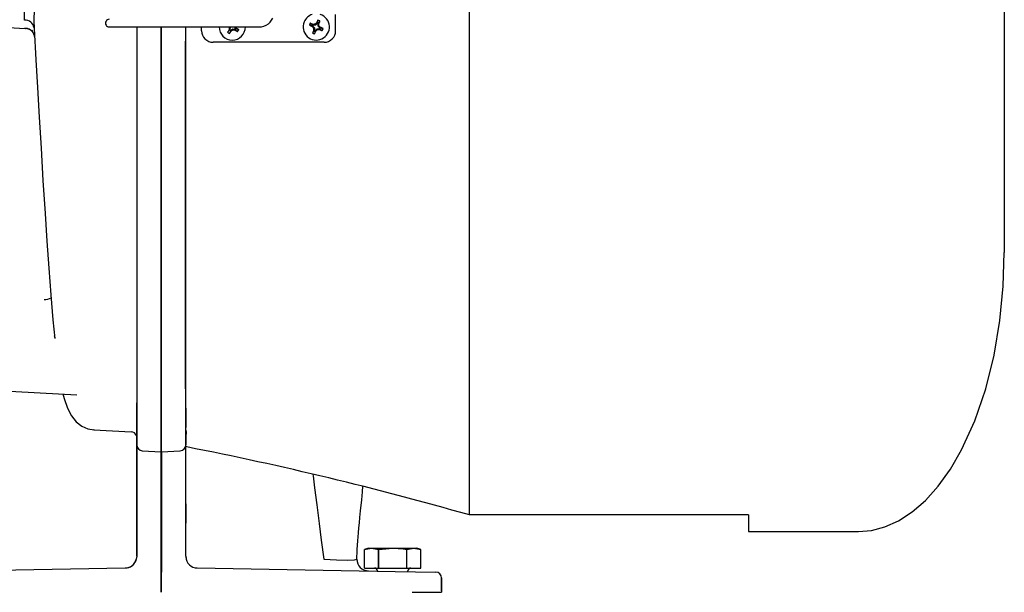
# Model space of a CAD drawing. Extents: x 0.8 to 15.8, y 0.8 to 10.5.
# Drawn here: x 9 to 9.4, y 6.7 to 7 of the extents above; entities that cross this region are included whole.
import ezdxf

# ---------------------------------------------------------------- set-up
doc = ezdxf.new("R2010")
doc.units = 0
doc.header["$MEASUREMENT"] = 0
doc.layers.get('0').update_dxf_attribs({"linetype": 'CONTINUOUS'})

msp = doc.modelspace()

# ---------------------------------------------------------------- linework, layer by layer
at = {"color": 7, "linetype": 'Continuous'}
for p, q in [((9.385476478751182, 7.084266046548461), (9.385476478751182, 6.854849379881793)), ((9.156309812084515, 6.742305492508745), (9.156309812084515, 6.969557713215128)), ((8.915476470966597, 6.953549686628023), (8.96597984471002, 6.950902917468112)), ((9.089231670512895, 6.952329592647983), (9.088062262585803, 6.95308223578951)), ((9.091071232909025, 6.953093510486021), (9.09082017020267, 6.953260937613698)), ((9.091071232909025, 6.953093510486021), (9.091003735176141, 6.952996034527406)), ((9.091071232909025, 6.953093510486021), (9.091363476008288, 6.954453135643689)), ((9.09146981487695, 6.952928833789373), (9.092222458018478, 6.954098241716464)), ((9.098934484000525, 6.949869721089143), (9.098934484000525, 6.956874314264996)), ((8.965979845529107, 6.950902917425187), (8.965954097645588, 6.951115431140901)), ((8.966682046470794, 6.950718270454992), (8.965979845530422, 6.950902917447123)), ((8.965979845530422, 6.950902917447123), (8.966070264847428, 6.950898178976821)), ((9.00197275329467, 6.951510141036649), (9.008103120521548, 6.951510141036649)), ((9.008103120521548, 6.951510141036649), (9.066126085050394, 6.951510141036649)), ((9.013738970396917, 6.951510141036649), (9.013738970459483, 6.949740564521479)), ((9.013738970459483, 6.949740564521479), (9.013738970538796, 6.945803036539312)), ((9.013738970542628, 6.951510141036649), (9.013738973332881, 6.796340448500378)), ((9.024226470475986, 6.946983638825059), (9.024226470334925, 6.951510141036649)), ((9.02431300552463, 6.946983380069508), (9.024313005383558, 6.951510141036649)), ((9.03464314541785, 6.951510141036649), (9.03464314541785, 6.945367014157881)), ((9.041519785837796, 6.949869721089143), (9.041519785837796, 6.951510141036649)), ((9.053609121811643, 6.95023932033657), (9.052680586377447, 6.949204038468729)), ((9.053609121811643, 6.95023932033657), (9.053326135049799, 6.950344119278479)), ((9.05380128608241, 6.951309134364349), (9.053454978701494, 6.95122644822986)), ((9.053976551976257, 6.950013530448163), (9.053472433291763, 6.948717439806896)), ((9.053609121811643, 6.95023932033657), (9.053648345359747, 6.950351208761916)), ((9.05380128608241, 6.951309134364349), (9.053648345359747, 6.950351208761916)), ((9.053648345359747, 6.950351208761916), (9.054058650978682, 6.950099071433971)), ((9.05365562739398, 6.951510141036649), (9.05380128608241, 6.951309134364349)), ((9.053976551976257, 6.950013530448163), (9.054058650978682, 6.950099071433971)), ((9.053976551976257, 6.950013530448163), (9.054197892834695, 6.949808414505367)), ((9.054058650978682, 6.950099071433971), (9.05484415209015, 6.95066828170121)), ((9.05484415209015, 6.95066828170121), (9.054926838224638, 6.950321974320296)), ((9.05484415209015, 6.95066828170121), (9.055802077692583, 6.950515340978549)), ((9.056054215020525, 6.950925646597483), (9.055630663441718, 6.951510141036649)), ((9.055802077692583, 6.950515340978549), (9.056054215020525, 6.950925646597483)), ((9.055913966117929, 6.950476117430444), (9.055802077692583, 6.950515340978549)), ((9.055913966117929, 6.950476117430444), (9.055809167176019, 6.950193130668601)), ((9.055913966117929, 6.950476117430444), (9.056949247985768, 6.949547581996248)), ((9.056139756006335, 6.950843547595058), (9.056054215020525, 6.950925646597483)), ((9.056139756006335, 6.950843547595058), (9.05634487194913, 6.951064888453497)), ((9.056139756006335, 6.950843547595058), (9.057435846647602, 6.950339428910564)), ((9.089066993816246, 6.951931010680057), (9.087707368658577, 6.952223253779321)), ((9.089066993816246, 6.951931010680057), (9.08889956668857, 6.951679947973703)), ((9.089066993816246, 6.951931010680057), (9.089164469774861, 6.951863512947173)), ((9.089830911654284, 6.950091448283927), (9.089078268512758, 6.948922040356835)), ((9.089348362607975, 6.952308605475757), (9.089164469774861, 6.951863512947173)), ((9.089164469774861, 6.951863512947173), (9.089851023184943, 6.951178197881272)), ((9.089231670512895, 6.952329592647983), (9.089290275471136, 6.95262561593165)), ((9.089231670512895, 6.952329592647983), (9.089348362607975, 6.952308605475757)), ((9.09031842011024, 6.952309481117324), (9.089348362607975, 6.952308605475757)), ((9.089851023184943, 6.951178197881272), (9.089522206530965, 6.951041649695711)), ((9.089830911654284, 6.950091448283927), (9.089534888370617, 6.950150053242168)), ((9.089830911654284, 6.950091448283927), (9.08985189882651, 6.950208140379008)), ((9.089851023184943, 6.951178197881272), (9.08985189882651, 6.950208140379008)), ((9.08985189882651, 6.950208140379008), (9.090296991355093, 6.950024247545894)), ((9.09022949362221, 6.949926771587277), (9.089937250522945, 6.94856714642961)), ((9.09031842011024, 6.952309481117324), (9.09018187192468, 6.952638297771302)), ((9.09022949362221, 6.949926771587277), (9.090296991355093, 6.950024247545894)), ((9.09022949362221, 6.949926771587277), (9.090480556328565, 6.949759344459602)), ((9.090296991355093, 6.950024247545894), (9.090982306420996, 6.950710800955976)), ((9.091003735176141, 6.952996034527406), (9.09031842011024, 6.952309481117324)), ((9.090982306420996, 6.950710800955976), (9.091952363923259, 6.950711676597543)), ((9.090982306420996, 6.950710800955976), (9.091118854606556, 6.950381984301997)), ((9.091448827704724, 6.952812141694292), (9.091003735176141, 6.952996034527406)), ((9.09146981487695, 6.952928833789373), (9.091448827704724, 6.952812141694292)), ((9.09144970334629, 6.951842084192028), (9.091448827704724, 6.952812141694292)), ((9.09144970334629, 6.951842084192028), (9.09177852000027, 6.951978632377588)), ((9.092136256756373, 6.951156769126126), (9.09144970334629, 6.951842084192028)), ((9.09146981487695, 6.952928833789373), (9.091765838160617, 6.952870228831131)), ((9.091952363923259, 6.950711676597543), (9.092136256756373, 6.951156769126126)), ((9.09206905601834, 6.950690689425317), (9.091952363923259, 6.950711676597543)), ((9.09206905601834, 6.950690689425317), (9.092010451060098, 6.95039466614165)), ((9.09206905601834, 6.950690689425317), (9.093238463945431, 6.94993804628379)), ((9.092233732714988, 6.951089271393243), (9.092136256756373, 6.951156769126126)), ((9.092233732714988, 6.951089271393243), (9.092401159842666, 6.951340334099597)), ((9.092233732714988, 6.951089271393243), (9.093593357872656, 6.950797028293978)), ((9.013738970538796, 6.945803036539312), (9.013738973089565, 6.79999327271717)), ((9.02422647049621, 6.946260603617462), (9.024226470475986, 6.946983638825059)), ((9.02422647047604, 6.946980050395378), (9.024226470515313, 6.945021120310025)), ((9.024226470515314, 6.945021975887334), (9.02422647049621, 6.946260603617462)), ((9.024226473093474, 6.797646329713942), (9.024226470515314, 6.945021975887334)), ((9.024226470784683, 6.945021120341802), (9.024226473362882, 6.797643254587312)), ((9.024313008009006, 6.797645771735422), (9.024313005430818, 6.945023020603885)), ((9.03464314541785, 6.94161860869488), (9.03464314541785, 6.945367014157881)), ((9.03472967418277, 6.941742384856694), (9.034729674132677, 6.945802818396366)), ((9.094013224158005, 6.944948461246624), (9.046441045680316, 6.944948461246624)), ((9.03464314541785, 6.938620518535267), (9.03464314541785, 6.94161860869488)), ((9.034729677820618, 6.777563673034382), (9.034729674256182, 6.941742384861928)), ((9.03464314541785, 6.796313782040703), (9.03464314541785, 6.938620432133826)), ((9.034729676683442, 6.799993312065962), (9.034729674214049, 6.939207032945838)), ((8.978378601562712, 6.819059823498949), (8.978598578832019, 6.817890156476808)), ((8.915476473496904, 6.797652927589584), (8.98800383230219, 6.793851930500437)), ((9.013738973089565, 6.79999327271717), (9.013738973163417, 6.795174179383794)), ((9.024226473093513, 6.797643254420754), (9.024226473130168, 6.79526118551517)), ((9.024226477557566, 6.796623254570299), (9.024226477537104, 6.797646329713966)), ((9.013738973332881, 6.796340448500378), (9.013738973339391, 6.796092807907796)), ((9.013738973339391, 6.796092807907796), (9.013738973538551, 6.790303115845253)), ((9.013738973163417, 6.795174179383794), (9.013738973615855, 6.772332868904962)), ((9.024226473130446, 6.795230668652721), (9.024226473113936, 6.796623254570299)), ((9.024226473130168, 6.79526118551517), (9.024226473319592, 6.792852043224933)), ((9.024226473644838, 6.769414543224873), (9.024226473130447, 6.795230644921419)), ((9.024226473319592, 6.792852043224933), (9.024226474316313, 6.769411162915666)), ((9.024313010572081, 6.769414543225746), (9.024313010057412, 6.795262203350021)), ((9.034729677209734, 6.772332869113629), (9.034729676757303, 6.795173432136795)), ((9.013738973544385, 6.790191918648254), (9.013738973538551, 6.790303115845253)), ((9.01373897441635, 6.775803591261743), (9.013738973544385, 6.790191918648254)), ((9.013738973412515, 6.787062104040707), (9.01373897347466, 6.780812104040707)), ((9.034729677078955, 6.779766047079477), (9.034729676996099, 6.78809938041281)), ((9.03472967699305, 6.788089672873019), (9.034729677078955, 6.779766047079477)), ((9.0137389737614, 6.779880198307128), (9.013738973743633, 6.780135416383809)), ((9.034729677310589, 6.778611805748587), (9.034729677337513, 6.780135444090744)), ((8.99538496821823, 6.778817074915548), (9.011366204682599, 6.777984159719288)), ((8.995439293449024, 6.778822861032768), (8.995386955750904, 6.778855170599043)), ((9.011369285340749, 6.778043103475062), (9.011369286276405, 6.777965361730662)), ((9.0137389737614, 6.779880198307128), (9.013738974100274, 6.773298204535629)), ((9.034729677694155, 6.77329794954217), (9.034729677355282, 6.77988016867467)), ((9.034729677310589, 6.778611805748587), (9.034729677209734, 6.772332869113629)), ((9.034729678287832, 6.776626730146045), (9.03472967830432, 6.775584413590128)), ((9.03473970982183, 6.776002543315922), (9.034729762753267, 6.775846805687639)), ((9.03479623909482, 6.776712577629201), (9.034808484131688, 6.776510670404311)), ((9.03487114303227, 6.777149955510838), (9.034809315137657, 6.776705087479023)), ((9.013738974100274, 6.773298204535629), (9.013738974543278, 6.75000143176042)), ((9.013738974706978, 6.773141004812837), (9.01373897467734, 6.77574143371067)), ((9.01373897498484, 6.724592325507545), (9.013738974706978, 6.773141004812837)), ((9.034729678137158, 6.750001431969045), (9.034729677694155, 6.77329794954217)), ((9.01610813375007, 6.769836295091659), (9.024226474312272, 6.769410830972272)), ((9.02422647456441, 6.750001431864619), (9.02422647422483, 6.769410830976854)), ((9.02422647417133, 6.769410830979658), (9.024226474609065, 6.750001431851211)), ((9.024313010572081, 6.769414543225746), (9.032360517125163, 6.769836295253193)), ((9.024313011098513, 6.76941454322573), (9.024313011438235, 6.750001431900492)), ((9.035136119548437, 6.771473441879404), (9.03464314541785, 6.771620680922791)), ((9.013738974543278, 6.75000143176042), (9.013738974796015, 6.724582392782545)), ((9.024226475211568, 6.71255771352467), (9.02422647490587, 6.750001431864619)), ((9.024226474609065, 6.750001431851211), (9.024226474912975, 6.709141046531752)), ((9.024313011438235, 6.750001431900492), (9.024313011439112, 6.717766046975461)), ((9.034729678389892, 6.724582392990587), (9.034729678137158, 6.750001431969045)), ((9.034729678281465, 6.747057713746143), (9.03472967836432, 6.73872438041281)), ((9.03472967836432, 6.73872438041281), (9.034729678281465, 6.747057713746143)), ((9.013738974698034, 6.746016046870832), (9.013738974760175, 6.739766046870833)), ((9.275893145417848, 6.742305487947939), (9.156309812084515, 6.742305487947939)), ((9.275893145417848, 6.742305487947939), (9.275893145417848, 6.735182713215128)), ((9.275893145417848, 6.735182713215128), (9.322976478751182, 6.735182713215128)), ((9.112976478751182, 6.728021254881794), (9.111372312084516, 6.727561267492139)), ((9.111372318741386, 6.727561267492139), (9.11437204746176, 6.728021254881794)), ((9.111372318741386, 6.719557713215127), (9.111372318741386, 6.727561267492139)), ((9.112976478751182, 6.728021254881794), (9.11437204746176, 6.728021254881794)), ((9.11437204746176, 6.728021254881794), (9.117371776182134, 6.727561267492139)), ((9.11437204746176, 6.728021254881794), (9.123393145417849, 6.728021254881794)), ((9.117371776182134, 6.727561267492139), (9.117393687977101, 6.727561267492139)), ((9.117371776182134, 6.719557713215127), (9.117371776182134, 6.727561267492139)), ((9.117393687977101, 6.727561267492139), (9.123393145417849, 6.728021254881794)), ((9.117393687977101, 6.719557713215127), (9.117393687977101, 6.727561267492139)), ((9.123393145417849, 6.728021254881794), (9.132414243373937, 6.728021254881794)), ((9.129392602858596, 6.719557713215127), (9.129392602858596, 6.727561267492139)), ((9.129392602858596, 6.727561267492139), (9.129414514653563, 6.727561267492139)), ((9.129414514653563, 6.727561267492139), (9.132414243373937, 6.728021254881794)), ((9.129414514653563, 6.719557713215127), (9.129414514653563, 6.727561267492139)), ((9.132414243373937, 6.728021254881794), (9.135413972094309, 6.727561267492139)), ((9.132414243373937, 6.728021254881794), (9.133809812084515, 6.728021254881794)), ((9.135413978751181, 6.727561267492139), (9.133809812084515, 6.728021254881794)), ((9.135413972094309, 6.719557713215127), (9.135413972094309, 6.727561267492139)), ((9.013738974796011, 6.724582392782545), (9.013396002220222, 6.722764878582287)), ((9.034729678389892, 6.724582392990587), (9.034892767261264, 6.723718136447638)), ((8.923986508994464, 6.718112195056722), (9.008826236901808, 6.719593078860491)), ((9.024226474917205, 6.70914104709217), (9.024226474831474, 6.717766046963335)), ((9.039642416188196, 6.719593079170411), (9.12448280205485, 6.718112185571235)), ((9.111372318741386, 6.719557713215127), (9.117371776182134, 6.719557713215127)), ((9.11688272875118, 6.718307713215127), (9.11688272875118, 6.718244845268544)), ((9.117371776182134, 6.719557713215127), (9.117393687977101, 6.719557713215127)), ((9.117393687977101, 6.719557713215127), (9.129392602858596, 6.719557713215127)), ((9.12448280205485, 6.718112185571235), (9.141856651711233, 6.717808924073758)), ((9.129392602858596, 6.719557713215127), (9.129414514653563, 6.719557713215127)), ((9.129414514653563, 6.719557713215127), (9.135413972094309, 6.719557713215127)), ((9.129903562084515, 6.718017565907104), (9.129903562084515, 6.718307713215127)), ((9.14431301212676, 6.709721792894294), (9.144313012071205, 6.715309306973468)), ((9.144313015295635, 6.715309306973468), (9.144313015351191, 6.709721773535753)), ((9.131720642279891, 6.709141048043819), (9.144244623848056, 6.709141048168342)), ((9.144313012126723, 6.709721792894294), (9.144244623848046, 6.709141048168338)), ((9.144313015351079, 6.709721773535753), (9.144244627072476, 6.709141048168338))]:
    msp.add_line(p, q, dxfattribs=at)
at = {"color": 7, "linetype": 'Continuous', "flags": 128}
for points in [[(8.965667126646082, 6.954417076067918), (8.965684611147811, 6.957197058038391), (8.965881460809811, 6.960671574086129), (8.96601407582238, 6.964593282185127), (8.965887218134121, 6.968676957133524), (8.965479761957909, 6.972719929084359), (8.964846968266539, 6.976680268345299), (8.964191323041636, 6.98037973316643), (8.963788477309986, 6.983396632452549)], [(8.967731304487364, 6.986721471421474), (8.968066955155523, 6.983279547876767), (8.968632033759578, 6.978980042178049), (8.969227762645815, 6.974046276101051), (8.969648932302187, 6.968778579197451), (8.969795183286363, 6.963526192455374), (8.969713642513062, 6.958668139784449), (8.969584078317014, 6.954521173536212), (8.969610501726812, 6.951246061076325)], [(8.969586108951717, 6.954331645293574), (8.969782173297068, 6.950806622642661), (8.970533921902385, 6.937339233963445), (8.971199582869973, 6.925524347515206), (8.971922202266548, 6.912889248984909), (8.972701781896129, 6.899567281234447), (8.973538450896077, 6.885727628798051), (8.97443246230279, 6.8715793516421), (8.975221582071505, 6.859736741093591), (8.976051178024125, 6.848033560121334), (8.976921700734044, 6.8366757030967), (8.97783369497701, 6.825892252494132), (8.978599331978732, 6.817890294097184)], [(9.070168813176634, 6.952902342004182), (9.070930972591169, 6.953613173950319), (9.072032934451066, 6.955206387387382)], [(8.965930726280186, 6.950959747857252), (8.966367195697009, 6.950921386421283), (8.966793508879363, 6.95084507813716), (8.967584653537106, 6.950599709090922), (8.96825636853457, 6.950291482858356), (8.968780642738759, 6.950024320817169), (8.96919602268194, 6.950083103872778)], [(9.066126085050394, 6.951510141036649), (9.067235695489655, 6.951601769525517), (9.068242448643627, 6.951853396382176)], [(9.068242448643627, 6.951853396382176), (9.069238840729398, 6.952288483383818), (9.070168813176634, 6.952902342004182)], [(9.322976478751182, 6.735182713215128), (9.328592381119789, 6.735666775817786), (9.334349169526941, 6.737180504127943), (9.340173867179017, 6.739801971218746), (9.345982398098798, 6.74358471318799), (9.351682390817182, 6.748551393731168), (9.357177088337753, 6.754688917039296), (9.362370111651133, 6.761945781768671), (9.367170652575341, 6.770232268399804), (9.372824398180223, 6.782662766404191), (9.377492754945102, 6.796327392604627), (9.381088247567584, 6.81080071297089), (9.383586609323451, 6.82564446315576), (9.385022119498629, 6.840446241597061), (9.385476478751182, 6.854849379881793)], [(8.98210439002647, 6.794161107110298), (8.982573433980471, 6.792222262726804), (8.984018798524618, 6.788091667596094), (8.985741438823643, 6.784798004502552), (8.98779062459367, 6.782246245328021), (8.990166741584984, 6.780399321701668), (8.992799785223234, 6.779251531789145), (8.995548945595543, 6.778789347752844)], [(9.034801136283154, 6.776646238460645), (9.03476354940041, 6.776375790911795), (9.03473970982183, 6.776002543315922)], [(9.034863556873011, 6.778116947751442), (9.034919945530548, 6.776982345549957), (9.034960184991206, 6.776983776735229)], [(9.089190997841957, 6.759669388876961), (9.089263878038675, 6.759114453232669), (9.089929260862386, 6.75393699147555), (9.090857689132022, 6.746615627972246), (9.091869336040087, 6.738614399991598), (9.092781183852749, 6.731454644978093), (9.09383500726162, 6.723283397190996)], [(9.108076133382268, 6.722948152220654), (9.108176048407206, 6.727480253513139), (9.108403547461355, 6.73124028161578), (9.108692616450595, 6.734650706661766), (9.108904731005728, 6.73683988547733), (9.109112319801321, 6.738876577317211), (9.109366424461008, 6.741284838305925), (9.10966436133235, 6.744063215647031), (9.110145564202025, 6.748747089972634), (9.110434086507045, 6.75221794328362), (9.110557062499696, 6.754576535458048)], [(9.111372318741386, 6.727561267492139), (9.111372318741386, 6.727561267492139)], [(9.123393145417849, 6.728021254881794), (9.127888611834248, 6.727754969379847), (9.129392602858596, 6.727561267492139)], [(9.135413972094309, 6.727561267492139), (9.135413972094309, 6.727561267492139)], [(9.093834996047025, 6.72328337396106), (9.099369674108344, 6.722996423476234), (9.10398420488379, 6.722898635247147), (9.107025480357752, 6.723009976748163), (9.108077070827845, 6.723317971824835)], [(9.108077074866276, 6.723318019350161), (9.10803568782067, 6.723277060342421), (9.108011503826642, 6.723267611058474)]]:
    msp.add_lwpolyline(points, dxfattribs=at)
at = {"color": 7, "linetype": 'Continuous'}
for centre, radius, start, end in [((8.96599914842757, 6.950792461971221), 0.003639789251547411, 7.158998657993117, 95.23379993267169), ((9.00197275329467, 6.953150560984156), 0.001640419947507077, 90, 270.0000000000008), ((9.090650363265619, 6.951510141036649), 0.005625000000001337, 157.5517191531642, 72.48359175590016), ((9.090650363265619, 6.951510141036649), 0.005625000000001337, 107.5164082441171, 157.5517191531642), ((9.101200669832537, 6.947151214206341), 0.01441508799838028, 155.7043353205472, 159.399102985824), ((9.068246857149914, 6.897911985437264), 0.05862087355642313, 68.9627496175373, 70.24332008958277), ((9.137658712253272, 6.904605983008712), 0.06753631341018831, 133.9102899355248, 134.6667755899407), ((9.144431388131734, 6.929549249986821), 0.05862087356865388, 154.8601182169073, 156.1406886886844), ((9.086291436435731, 6.940959834470745), 0.01441508799728106, 65.70433532041855, 69.39910298598045), ((9.037052207655748, 6.973913647156293), 0.05862087356762188, 338.962749617622, 340.2433200894232), ((8.965895099985504, 6.946737569502873), 0.00416407705145568, 2.908119684404086, 86.93918431674734), ((9.046441045680316, 6.949869721089143), 0.004921259842520342, 180, 270.0000000000008), ((9.054643145417847, 6.951510141036649), 0.00562500000000199, 180, 0), ((9.10401117396688, 6.920891892765694), 0.05862087355700495, 149.8398467910196, 151.120417263052), ((9.060619714190578, 6.961235871730302), 0.01441508800068545, 236.5814324943001, 240.276200158987), ((9.10910087849732, 6.990979286045424), 0.06838679900739442, 215.2500337527987, 215.54160919263), ((9.120216663035613, 6.941026882952873), 0.06753631339485579, 171.3137598898752, 172.0702455444641), ((9.005024382989747, 6.981720367509173), 0.05862087354337461, 325.7372153901143, 327.0177858624447), ((9.015666211598065, 7.005274288408732), 0.06753631339350226, 304.7873871088725, 305.5438727634771), ((9.065126403500473, 7.017083658646), 0.06753631338636272, 261.3137598897646, 262.070245544448), ((9.085261393692805, 7.00087816959275), 0.05862087356512697, 239.8398467911091, 241.1204172629641), ((9.001364970030936, 6.912873325573754), 0.06694314819405853, 34.78561739816362, 35.25094270864304), ((9.024432918940654, 6.901891378601526), 0.05862087355180839, 55.73721539020479, 57.01778586235095), ((9.044917414724672, 6.957486709809086), 0.0144150880001267, 326.5814324942303, 330.2762001590605), ((9.112611254314713, 7.005291165901107), 0.05862087356683982, 244.8601182168672, 246.140688688685), ((9.137554521315169, 6.998518490045323), 0.06753631344033663, 223.9102899356562, 224.6667755897348), ((9.144248518863337, 6.929106634921602), 0.05862087355463345, 158.962749617551, 160.2433200896352), ((9.095009290095934, 6.962060447603605), 0.0144150879984164, 245.7043353205818, 249.3991029858447), ((9.090696574837168, 6.885103945705133), 0.0675363134031273, 90.4366627164573, 91.19314837095382), ((9.157056558591746, 6.951556352608057), 0.0675363133977378, 180.4366627163732, 181.1931483709293), ((9.03686933840787, 6.973471032082744), 0.05862087355949029, 334.8601182167365, 336.1406886887143), ((9.043642014285096, 6.998414299057276), 0.06753631339997461, 313.9102899354685, 314.6667755899987), ((9.090604151694059, 7.017916336368501), 0.0675363134034613, 270.4366627164635, 271.1931483709548), ((9.024244167926478, 6.951463929464921), 0.06753631341075167, 0.4366627165594636, 1.193148370969838), ((9.0437462052195, 6.904501792031262), 0.06753631343558437, 43.91028993566769, 44.66677558979903), ((9.113053869384435, 7.005108296644409), 0.05862087356535717, 248.9627496176338, 250.2433200894841), ((9.068689472215773, 6.897729116170627), 0.05862087356857506, 64.86011821685489, 66.1406886886332), ((9.080100056700733, 6.955869067866118), 0.0144150879961788, 335.7043353202659, 339.3991029861072), ((9.094013224158005, 6.949869721089143), 0.004921259842520342, 270.0000000000008, 2.068123876074561e-11), ((9.01110340579327, 6.948198342558567), 0.01326535560780132, 351.6004557317009, 354.7449634777789), ((9.0167144809218, 6.94511352905608), 0.007599063588061508, 359.3175636412567, 8.681953276480105), ((8.974368995627758, 6.839336984475476), 0.0047356125318894, 266.1534387507436, 304.1595312671956), ((9.013563540384448, 6.798040524939513), 0.01075671345984945, 352.4288759116878, 357.8968684383341), ((9.013754635149557, 6.795274239065097), 0.0105583770652243, 359.9346874939966, 7.340593062081543), ((9.011237723197004, 6.775463558182369), 0.002501780000411395, 21.0988282559969, 87.45969531045326), ((9.016238973615852, 6.772332868929825), 0.002500000000000911, 180.0000152090437, 267.0000005697228), ((9.032229677209731, 6.772332869088778), 0.002500000000001367, 273.000000569716, 1.520906248448667e-05), ((8.748800534504792, 5.315647152516979), 1.483717713064401, 74.05859315407697, 78.87295043895065), ((9.008904790224591, 6.724288267710613), 0.00469584592490774, 269.0414981482962, 349.0778359292952), ((9.008738974800181, 6.724592317335087), 0.005000000000000677, 271.0000007958246, 339.0060063068188), ((9.039729678564639, 6.724592317628077), 0.004999999985173998, 183.4182766530532, 268.9999960520739), ((9.113077068314132, 6.723312034926241), 0.00500000000003484, 179.9319678879386, 269.0000004081131), ((9.115632728751182, 6.718307713215127), 0.001249999999999751, 0, 90), ((9.131153562084515, 6.718307713215127), 0.001250000000000639, 90, 180), ((9.14181301207118, 6.715309304986377), 0.002500000000001755, 2.035554996135609e-11, 88.99980287020944), ((9.141813015295611, 6.715309304986377), 0.002500000000001279, 2.035554996135609e-11, 88.99980289683826)]:
    msp.add_arc(centre, radius, start, end, dxfattribs=at)

doc.saveas('drawing.dxf')
